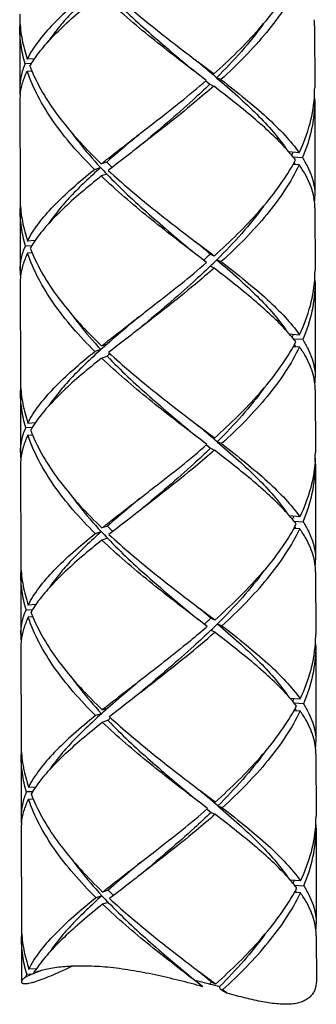
# Model space of a CAD drawing. Units: millimetres. Extents: x 0 to 210, y 0 to 297.
# Drawn here: x 92 to 94, y 180 to 187 of the extents above; entities that cross this region are included whole.
import ezdxf

# ---------------------------------------------------------------- set-up
doc = ezdxf.new("R2010")
doc.units = ezdxf.units.MM
doc.header["$LTSCALE"] = 19.36
doc.layers.add('00_COMPONENTI', color=7, linetype='CONTINUOUS')

msp = doc.modelspace()

# ---------------------------------------------------------------- linework, layer by layer
at = {"layer": '00_COMPONENTI', "color": 7, "linetype": 'Continuous'}
for p, q in [((91.5644, 187.0288), (91.5652, 186.5992)), ((93.6044, 187.0326), (93.6052, 186.603)), ((91.6462, 186.7719), (91.6014, 186.7698)), ((91.6168, 186.8034), (91.6685, 186.8063)), ((92.7801, 186.7966), (92.7972, 186.7822)), ((91.6169, 186.7195), (91.6481, 186.7213)), ((92.8555, 186.6552), (92.798, 186.6992)), ((92.8797, 186.7129), (92.9065, 186.6997)), ((92.9568, 186.6609), (92.9258, 186.6738)), ((92.8798, 186.6291), (92.9066, 186.6159)), ((91.5653, 186.5154), (91.5666, 185.8549)), ((93.6053, 186.5191), (93.6066, 185.8587)), ((92.3905, 186.2824), (92.3734, 186.268)), ((93.4978, 186.1557), (93.4271, 186.1614)), ((92.167, 186.0912), (92.129, 186.0787)), ((93.498, 186.0719), (93.4559, 186.0752)), ((93.4567, 186.1262), (93.5206, 186.1217)), ((92.0819, 186.0408), (92.1239, 186.053)), ((92.1672, 186.0073), (92.1291, 185.9948)), ((91.5667, 185.7711), (91.5675, 185.3415)), ((93.6067, 185.7749), (93.6075, 185.3452)), ((91.6709, 185.5485), (91.6191, 185.5456)), ((92.7824, 185.5389), (92.7995, 185.5245)), ((91.6037, 185.512), (91.6485, 185.5141)), ((91.6505, 185.4635), (91.6193, 185.4618)), ((92.9088, 185.442), (92.882, 185.4552)), ((92.8578, 185.3974), (92.8003, 185.4414)), ((92.9281, 185.4161), (92.9591, 185.4031)), ((92.9089, 185.3581), (92.8821, 185.3713)), ((91.5677, 185.2576), (91.5689, 184.5972)), ((93.6077, 185.2614), (93.6089, 184.601)), ((92.3929, 185.0247), (92.3757, 185.0102)), ((93.4294, 184.9036), (93.5001, 184.898)), ((93.5229, 184.864), (93.459, 184.8685)), ((92.1263, 184.7952), (92.0843, 184.783)), ((92.1313, 184.8209), (92.1694, 184.8334)), ((93.4582, 184.8175), (93.5003, 184.8141)), ((92.1314, 184.7371), (92.1695, 184.7496)), ((91.569, 184.5133), (91.5698, 184.0837)), ((93.609, 184.5171), (93.6098, 184.0875)), ((91.6508, 184.2564), (91.606, 184.2543)), ((91.6214, 184.2879), (91.6732, 184.2908)), ((92.7847, 184.2811), (92.8019, 184.2667)), ((91.6216, 184.204), (91.6528, 184.2058)), ((92.8601, 184.1397), (92.8026, 184.1837)), ((92.8843, 184.1974), (92.9111, 184.1842)), ((92.9614, 184.1454), (92.9304, 184.1583)), ((92.8845, 184.1136), (92.9113, 184.1004)), ((91.57, 183.9999), (91.5712, 183.3394)), ((93.61, 184.0036), (93.6112, 183.3432)), ((92.3952, 183.7669), (92.3781, 183.7525)), ((93.5024, 183.6402), (93.4317, 183.6459)), ((92.1717, 183.5757), (92.1336, 183.5632)), ((93.5026, 183.5564), (93.4605, 183.5597)), ((93.4613, 183.6107), (93.5252, 183.6062)), ((92.0866, 183.5253), (92.1286, 183.5375)), ((92.1718, 183.4918), (92.1338, 183.4793)), ((91.5713, 183.2556), (91.5721, 182.826)), ((93.6113, 183.2594), (93.6121, 182.8297)), ((91.6755, 183.033), (91.6237, 183.0301)), ((92.787, 183.0234), (92.8042, 183.009)), ((91.6083, 182.9965), (91.6531, 182.9986)), ((91.6551, 182.948), (91.6239, 182.9463)), ((92.9134, 182.9265), (92.8866, 182.9397)), ((92.8624, 182.8819), (92.805, 182.9259)), ((92.9327, 182.9006), (92.9637, 182.8876)), ((92.9136, 182.8426), (92.8868, 182.8558)), ((91.5723, 182.7421), (91.5735, 182.0817)), ((93.6123, 182.7459), (93.6135, 182.0855)), ((92.3975, 182.5092), (92.3804, 182.4947)), ((93.434, 182.3881), (93.5048, 182.3825)), ((93.5275, 182.3485), (93.4636, 182.353)), ((92.1309, 182.2797), (92.0889, 182.2675)), ((92.1359, 182.3054), (92.174, 182.3179)), ((93.4628, 182.302), (93.5049, 182.2986)), ((92.1361, 182.2216), (92.1742, 182.2341)), ((91.5737, 181.9978), (91.5745, 181.5682)), ((93.6137, 182.0016), (93.6145, 181.572)), ((91.6554, 181.7409), (91.6106, 181.7388)), ((91.6261, 181.7724), (91.6778, 181.7753)), ((92.7893, 181.7656), (92.8065, 181.7512)), ((91.6262, 181.6885), (91.6574, 181.6903)), ((92.8647, 181.6242), (92.8073, 181.6682)), ((92.8889, 181.6819), (92.9157, 181.6687)), ((92.966, 181.6299), (92.935, 181.6428)), ((92.8891, 181.5981), (92.9159, 181.5849)), ((91.5746, 181.4844), (91.5758, 180.8239)), ((93.6146, 181.4881), (93.6158, 180.8277)), ((92.3998, 181.2514), (92.3827, 181.237)), ((93.5071, 181.1247), (93.4363, 181.1304)), ((92.1763, 181.0602), (92.1382, 181.0477)), ((93.5072, 181.0409), (93.4651, 181.0442)), ((93.466, 181.0952), (93.5298, 181.0907)), ((92.0912, 181.0098), (92.1332, 181.022)), ((92.1765, 180.9763), (92.1384, 180.9638)), ((91.576, 180.7401), (91.5766, 180.4277)), ((93.616, 180.7439), (93.6166, 180.4315)), ((91.6129, 180.481), (91.6578, 180.4831)), ((91.6801, 180.5175), (91.6284, 180.5146)), ((91.6636, 180.4853), (91.6578, 180.4831)), ((91.6864, 180.4938), (91.6845, 180.4931)), ((91.6921, 180.4959), (91.6864, 180.4938)), ((91.6914, 180.4984), (91.6921, 180.4959)), ((92.7916, 180.5079), (92.8088, 180.4935)), ((92.7784, 180.4352), (92.7755, 180.4376)), ((92.8782, 180.4117), (92.7776, 180.4359)), ((92.9181, 180.411), (92.8912, 180.4242)), ((92.9514, 180.3792), (92.9684, 180.3721))]:
    msp.add_line(p, q, dxfattribs=at)
at = {"layer": '00_COMPONENTI', "color": 9, "linetype": 'Continuous'}
for p, q in [((92.8522, 186.6524), (92.8527, 186.6519)), ((92.8527, 186.6519), (92.8798, 186.6291)), ((92.8568, 184.1369), (92.8573, 184.1364)), ((92.8573, 184.1364), (92.8845, 184.1136)), ((92.8614, 181.6214), (92.862, 181.6209)), ((92.862, 181.6209), (92.8891, 181.5981))]:
    msp.add_line(p, q, dxfattribs=at)
at = {"layer": '00_COMPONENTI', "color": 7, "linetype": 'Continuous'}
for points in [[(92.798, 186.6992), (92.7908, 186.7047), (92.7867, 186.7079), (92.7827, 186.7111), (92.7787, 186.7143), (92.7747, 186.7175), (92.7707, 186.7208), (92.7668, 186.724), (92.7639, 186.7264)], [(92.4069, 186.2123), (92.4041, 186.2099), (92.4002, 186.2067), (92.3963, 186.2034), (92.3923, 186.2002), (92.3883, 186.197), (92.3843, 186.1938), (92.3802, 186.1905), (92.3761, 186.1873), (92.373, 186.1849)], [(92.8003, 185.4414), (92.7932, 185.4469), (92.7891, 185.4501), (92.785, 185.4534), (92.781, 185.4566), (92.777, 185.4598), (92.7731, 185.463), (92.7691, 185.4662), (92.7662, 185.4686)], [(92.4092, 184.9545), (92.4064, 184.9522), (92.4025, 184.9489), (92.3986, 184.9457), (92.3947, 184.9425), (92.3906, 184.9392), (92.3866, 184.936), (92.3825, 184.9328), (92.3784, 184.9296), (92.3753, 184.9271)], [(92.8026, 184.1837), (92.7955, 184.1892), (92.7914, 184.1924), (92.7873, 184.1956), (92.7833, 184.1988), (92.7793, 184.202), (92.7754, 184.2053), (92.7715, 184.2085), (92.7686, 184.2109)], [(92.4116, 183.6968), (92.4088, 183.6944), (92.4049, 183.6912), (92.4009, 183.6879), (92.397, 183.6847), (92.393, 183.6815), (92.3889, 183.6783), (92.3848, 183.675), (92.3807, 183.6718), (92.3776, 183.6694)], [(92.805, 182.9259), (92.7978, 182.9314), (92.7937, 182.9346), (92.7896, 182.9379), (92.7856, 182.9411), (92.7816, 182.9443), (92.7777, 182.9475), (92.7738, 182.9507), (92.7709, 182.9531)], [(92.4139, 182.439), (92.4111, 182.4367), (92.4072, 182.4334), (92.4033, 182.4302), (92.3993, 182.427), (92.3953, 182.4237), (92.3912, 182.4205), (92.3871, 182.4173), (92.383, 182.4141), (92.3799, 182.4116)], [(92.8073, 181.6682), (92.8001, 181.6737), (92.796, 181.6769), (92.7919, 181.6801), (92.7879, 181.6833), (92.7839, 181.6865), (92.78, 181.6898), (92.7761, 181.693), (92.7732, 181.6954)], [(92.4162, 181.1813), (92.4134, 181.1789), (92.4095, 181.1757), (92.4056, 181.1724), (92.4016, 181.1692), (92.3976, 181.166), (92.3935, 181.1627), (92.3895, 181.1595), (92.3853, 181.1563), (92.3822, 181.1539)], [(92.8315, 180.3936), (92.8066, 180.4127), (92.8024, 180.4159), (92.7983, 180.4191), (92.7943, 180.4224), (92.7902, 180.4256), (92.7863, 180.4288), (92.7823, 180.432), (92.7784, 180.4352)]]:
    msp.add_lwpolyline(points, dxfattribs=at)
for centre, radius, start, end in [((92.484, 187.1144), 0.9197, 180.1065, 182.68565), ((92.4841, 187.0305), 0.9197, 177.4582, 180.10446), ((93.2078, 187.0318), 0.3966, 0.11872, 6.21836), ((92.7374, 187.1841), 1.1835, 201.34902, 203.02073), ((73.4561, 163.6928), 30.1198, 49.84348, 50.04836), ((60.8455, 144.9802), 52.6158, 52.4581, 52.60714), ((91.9618, 186.6), 0.3966, 180.11873, 186.21844), ((91.9619, 186.516), 0.3965, 174.05484, 180.09278), ((92.6854, 186.6013), 0.9197, 357.45678, 0.10452), ((92.6856, 186.5174), 0.9197, 0.10685, 2.68424), ((92.4037, 185.2671), 1.3591, 41.14596, 41.31924), ((92.3061, 186.5776), 1.2226, 338.93257, 339.98405), ((92.2075, 186.7776), 1.4324, 330.63815, 332.04128), ((92.849, 185.7842), 0.6855, 25.01128, 26.3458), ((93.21, 185.8581), 0.3965, 354.05446, 0.0925), ((92.4863, 185.8567), 0.9197, 180.10663, 182.6846), ((92.4865, 185.7728), 0.9197, 177.45714, 180.10448), ((93.2101, 185.774), 0.3966, 0.11867, 6.21806), ((73.4584, 162.4351), 30.1198, 49.84348, 50.04836), ((60.8478, 143.7225), 52.6158, 52.4581, 52.60714), ((92.7397, 185.9264), 1.1835, 201.34902, 203.02073), ((91.9641, 185.3423), 0.3966, 180.11851, 186.1941), ((92.6879, 185.3436), 0.9196, 357.48248, 0.105), ((91.9642, 185.2583), 0.3965, 174.03039, 180.09267), ((92.6881, 185.2597), 0.9195, 0.10647, 2.7104), ((92.4058, 184.0093), 1.3593, 41.14597, 41.323), ((92.3084, 185.3199), 1.2226, 338.93306, 339.98412), ((92.2099, 185.5198), 1.4324, 330.63807, 332.04126), ((92.8513, 184.5265), 0.6856, 25.01129, 26.34746), ((92.4886, 184.5989), 0.9197, 180.10631, 182.68528), ((93.2123, 184.6003), 0.3965, 354.0548, 0.09291), ((92.4888, 184.515), 0.9197, 177.45782, 180.10442), ((93.2124, 184.5163), 0.3966, 0.11875, 6.2184), ((92.742, 184.6686), 1.1835, 201.34902, 203.02073), ((73.4607, 161.1773), 30.1198, 49.84348, 50.04836), ((60.8501, 142.4647), 52.6158, 52.4581, 52.60714), ((91.9664, 184.0845), 0.3966, 180.1187, 186.21714), ((91.9665, 184.0005), 0.3965, 174.05354, 180.09255), ((92.6901, 184.0858), 0.9197, 357.4575, 0.10447), ((92.6902, 184.0019), 0.9197, 0.10658, 2.68496), ((92.4083, 182.7516), 1.3591, 41.14597, 41.31932), ((92.3107, 184.0621), 1.2226, 338.93256, 339.98405), ((92.2121, 184.2621), 1.4324, 330.63815, 332.04128), ((92.8536, 183.2687), 0.6855, 25.01128, 26.34579), ((93.2147, 183.3426), 0.3965, 354.05563, 0.09297), ((92.4909, 183.3412), 0.9197, 180.10654, 182.68531), ((92.4911, 183.2573), 0.9197, 177.45785, 180.10447), ((93.2148, 183.2585), 0.3966, 0.11877, 6.21922), ((73.463, 159.9196), 30.1198, 49.84348, 50.04836), ((60.8524, 141.207), 52.6158, 52.4581, 52.60714), ((92.7443, 183.4109), 1.1835, 201.34902, 203.02073), ((91.9687, 182.8268), 0.3966, 180.11851, 186.19393), ((92.6926, 182.8281), 0.9196, 357.48196, 0.10484), ((91.9688, 182.7428), 0.3965, 174.03021, 180.09278), ((92.6927, 182.7442), 0.9195, 0.10629, 2.70987), ((92.4104, 181.4937), 1.3594, 41.14598, 41.32552), ((92.313, 182.8044), 1.2226, 338.93307, 339.98412), ((92.2145, 183.0043), 1.4324, 330.63807, 332.04126), ((92.8559, 182.011), 0.6856, 25.01129, 26.34747), ((92.4932, 182.0834), 0.9197, 180.10675, 182.68471), ((93.217, 182.0848), 0.3965, 354.05475, 0.09283), ((92.4934, 181.9995), 0.9197, 177.45725, 180.1045), ((93.2171, 182.0008), 0.3966, 0.11873, 6.21835), ((92.7466, 182.1531), 1.1835, 201.34902, 203.02073), ((73.4654, 158.6618), 30.1198, 49.84348, 50.04836), ((60.8548, 139.9492), 52.6158, 52.4581, 52.60714), ((92.6947, 181.5703), 0.9197, 357.45796, 0.10448), ((91.971, 181.569), 0.3966, 180.11873, 186.21844), ((91.9711, 181.485), 0.3965, 174.05484, 180.09278), ((92.6949, 181.4864), 0.9197, 0.10658, 2.68542), ((92.4127, 180.236), 1.3593, 41.14598, 41.32397), ((92.3153, 181.5466), 1.2226, 338.93257, 339.98405), ((92.2167, 181.7466), 1.4325, 330.6382, 332.0413), ((92.8583, 180.7532), 0.6855, 25.01127, 26.34438), ((92.4956, 180.8257), 0.9197, 180.10663, 182.685), ((93.2193, 180.8271), 0.3965, 354.05542, 0.09326), ((92.4957, 180.7418), 0.9197, 177.45754, 180.10447), ((93.2194, 180.743), 0.3966, 0.1188, 6.21902), ((92.1597, 179.2581), 1.3239, 112.27597, 114.78888), ((92.3638, 180.0482), 0.8293, 145.53405, 147.99561), ((91.8372, 180.0281), 0.4924, 108.1916, 111.01884), ((92.3182, 178.6413), 1.96, 108.89456, 109.60472), ((93.3405, 176.0264), 4.7638, 110.34242, 110.6106), ((91.8543, 179.9764), 0.5469, 107.41055, 108.21049), ((91.8224, 180.2236), 0.3019, 111.81993, 112.72627), ((73.4677, 157.4041), 30.1198, 49.84348, 50.04836), ((60.8571, 138.6915), 52.6158, 52.4581, 52.60714), ((92.0929, 180.2789), 0.5208, 157.16576, 159.65954), ((96.441, 195.1083), 15.1223, 256.37279, 256.64266), ((92.66, 180.3153), 0.2983, 12.37718, 15.51144), ((94.9302, 183.3672), 3.5839, 236.48531, 237.40341), ((85.2931, 170.4792), 12.5212, 52.01415, 52.19479)]:
    msp.add_arc(centre, radius, start, end, dxfattribs=at)
at = {"layer": '00_COMPONENTI', "color": 9, "linetype": 'Continuous'}
for centre, radius, start, end in [((84.2173, 176.4544), 13.4266, 49.56389, 49.82191), ((94.9125, 188.7408), 3.8155, 223.98264, 224.7692), ((94.6573, 188.4111), 3.461, 222.94881, 223.98963), ((89.3112, 189.1743), 5.1558, 313.15319, 313.83465), ((89.6825, 188.7039), 4.6199, 313.83371, 314.6291), ((96.442, 179.9721), 6.4721, 131.31257, 131.82253), ((97.1413, 179.0934), 7.5307, 131.11749, 131.31554), ((84.2219, 173.9389), 13.4266, 49.56389, 49.82191), ((94.9171, 186.2253), 3.8155, 223.98264, 224.7692), ((94.6619, 185.8956), 3.461, 222.94881, 223.98963), ((89.3158, 186.6588), 5.1558, 313.15319, 313.83465), ((89.6872, 186.1884), 4.6199, 313.83371, 314.6291), ((96.4467, 177.4566), 6.4721, 131.31257, 131.82253), ((97.1459, 176.5779), 7.5307, 131.11749, 131.31554), ((84.2265, 171.4234), 13.4266, 49.56389, 49.82191), ((94.9218, 183.7098), 3.8155, 223.98264, 224.7692), ((94.6666, 183.3801), 3.461, 222.94881, 223.98963), ((89.4544, 184.003), 4.9618, 313.63156, 313.84038)]:
    msp.add_arc(centre, radius, start, end, dxfattribs=at)
at = {"layer": '00_COMPONENTI', "color": 7, "linetype": 'Continuous'}
for points, knots in [([(92.0796, 187.2985), (92.0278, 187.2564), (91.9303, 187.1747), (91.7988, 187.0507), (91.6925, 186.9298), (91.6377, 186.8452), (91.6168, 186.8034)], [0, 0, 0, 0, 0.293758, 0.559286, 0.794319, 1, 1, 1, 1]), ([(92.1216, 187.3107), (92.085, 187.2779), (92.0149, 187.2135), (91.9174, 187.1163), (91.8327, 187.0211), (91.7836, 186.9559), (91.7621, 186.9235)], [0, 0, 0, 0, 0.278496, 0.53879, 0.779409, 1, 1, 1, 1]), ([(92.1751, 187.2908), (92.2737, 187.1996), (92.479, 187.027), (92.6918, 186.8641), (92.7978, 186.783)], [0, 0, 0, 0, 0.501542, 1, 1, 1, 1]), ([(92.9065, 186.6997), (92.9622, 186.7491), (93.0697, 186.8485), (93.2185, 187.0041), (93.3484, 187.164), (93.4217, 187.2763), (93.4536, 187.333)], [0, 0, 0, 0, 0.265702, 0.522588, 0.767825, 1, 1, 1, 1]), ([(93.4957, 187.3296), (93.467, 187.2698), (93.3986, 187.151), (93.2721, 186.982), (93.1231, 186.8176), (93.0138, 186.7128), (92.9568, 186.6609)], [0, 0, 0, 0, 0.230259, 0.474516, 0.73197, 1, 1, 1, 1]), ([(91.6685, 186.8063), (91.6942, 186.8438), (91.7549, 186.9192), (91.8622, 187.0281), (91.9881, 187.1401), (92.0791, 187.2144), (92.1268, 187.2526)], [0, 0, 0, 0, 0.212689, 0.451039, 0.714329, 1, 1, 1, 1]), ([(92.798, 186.6992), (92.6829, 186.7872), (92.5097, 186.9198), (92.2866, 187.1054), (92.1789, 187.2028), (92.1268, 187.2526)], [0, 0, 0, 0, 0.499554, 0.751714, 1, 1, 1, 1]), ([(92.1649, 187.2651), (92.2582, 187.1683), (92.4552, 186.9851), (92.6611, 186.8125), (92.7639, 186.7264)], [0, 0, 0, 0, 0.500504, 1, 1, 1, 1]), ([(91.6014, 186.7698), (91.5894, 186.8122), (91.5709, 186.898), (91.5645, 186.9855), (91.5644, 187.0288)], [0, 0, 0, 0, 0.504058, 1, 1, 1, 1]), ([(91.5652, 187.0713), (91.5674, 187.0263), (91.5784, 186.9354), (91.6021, 186.847), (91.6168, 186.8034)], [0, 0, 0, 0, 0.494447, 1, 1, 1, 1]), ([(93.2488, 187.0436), (93.202, 186.9785), (93.0986, 186.851), (92.9853, 186.7326), (92.9258, 186.6738)], [0, 0, 0, 0, 0.489302, 1, 1, 1, 1]), ([(91.6014, 186.7698), (91.5898, 186.7422), (91.5715, 186.6863), (91.5651, 186.6277), (91.5652, 186.5992)], [0, 0, 0, 0, 0.511903, 1, 1, 1, 1]), ([(91.635, 186.7532), (91.6376, 186.7577), (91.6482, 186.7757), (91.6595, 186.7932), (91.6685, 186.8063)], [0, 0, 0, 0, 0.244493, 1, 1, 1, 1]), ([(91.5675, 186.5571), (91.5703, 186.5845), (91.5821, 186.6405), (91.6039, 186.6933), (91.6169, 186.7195)], [0, 0, 0, 0, 0.484652, 1, 1, 1, 1]), ([(92.0819, 186.0408), (92.0288, 186.0935), (91.9285, 186.1998), (91.7962, 186.3674), (91.6897, 186.5393), (91.6372, 186.6595), (91.6169, 186.7195)], [0, 0, 0, 0, 0.270674, 0.528048, 0.770846, 1, 1, 1, 1]), ([(91.6481, 186.7213), (91.6979, 186.604), (91.8034, 186.435), (91.9771, 186.2296), (92.0767, 186.1287), (92.129, 186.0787)], [0, 0, 0, 0, 0.473562, 0.730945, 1, 1, 1, 1]), ([(92.9258, 186.6738), (92.9753, 186.6316), (93.0702, 186.5494), (93.2023, 186.4262), (93.3161, 186.3062), (93.3808, 186.2235), (93.4084, 186.1824)], [0, 0, 0, 0, 0.282569, 0.545176, 0.784731, 1, 1, 1, 1]), ([(92.3728, 186.2687), (92.413, 186.2997), (92.5762, 186.4255), (92.7378, 186.5537), (92.8555, 186.6552)], [0, 0, 0, 0, 0.246119, 1, 1, 1, 1]), ([(92.9066, 186.6159), (92.8636, 186.5779), (92.6898, 186.4292), (92.5086, 186.2894), (92.373, 186.1849)], [0, 0, 0, 0, 0.251044, 1, 1, 1, 1]), ([(92.8798, 186.6291), (92.8418, 186.5925), (92.6878, 186.4494), (92.5272, 186.3138), (92.4069, 186.2123)], [0, 0, 0, 0, 0.251063, 1, 1, 1, 1]), ([(93.4244, 186.1645), (93.3914, 186.202), (93.3176, 186.2774), (93.1942, 186.3874), (93.0553, 186.5008), (92.9573, 186.5769), (92.9066, 186.6159)], [0, 0, 0, 0, 0.218138, 0.459171, 0.72091, 1, 1, 1, 1]), ([(92.9568, 186.6609), (93.013, 186.6173), (93.1203, 186.5327), (93.2694, 186.4061), (93.3963, 186.2834), (93.4679, 186.1982), (93.4978, 186.1557)], [0, 0, 0, 0, 0.28741, 0.552028, 0.790062, 1, 1, 1, 1]), ([(93.4978, 186.1557), (93.5288, 186.2203), (93.579, 186.3522), (93.6012, 186.492), (93.6043, 186.5605)], [0, 0, 0, 0, 0.511069, 1, 1, 1, 1]), ([(93.6053, 186.5191), (93.6055, 186.4523), (93.5905, 186.3157), (93.5477, 186.1855), (93.5206, 186.1217)], [0, 0, 0, 0, 0.490886, 1, 1, 1, 1]), ([(91.9215, 186.2966), (91.9366, 186.2757), (92.0002, 186.1914), (92.0695, 186.1114), (92.1239, 186.053)], [0, 0, 0, 0, 0.243993, 1, 1, 1, 1]), ([(92.129, 186.0787), (92.1485, 186.0943), (92.2293, 186.1582), (92.311, 186.2211), (92.3728, 186.2687)], [0, 0, 0, 0, 0.242579, 1, 1, 1, 1]), ([(92.3734, 186.268), (92.3557, 186.253), (92.2865, 186.1945), (92.2177, 186.1357), (92.167, 186.0912)], [0, 0, 0, 0, 0.25618, 1, 1, 1, 1]), ([(92.373, 186.1849), (92.3563, 186.172), (92.2909, 186.1217), (92.2257, 186.0711), (92.1774, 186.0331)], [0, 0, 0, 0, 0.25513, 1, 1, 1, 1]), ([(93.4727, 186.106), (93.4692, 186.1106), (93.4544, 186.1294), (93.439, 186.1478), (93.4271, 186.1614)], [0, 0, 0, 0, 0.244305, 1, 1, 1, 1]), ([(92.9088, 185.442), (92.9645, 185.4913), (93.0721, 185.5908), (93.2208, 185.7464), (93.3507, 185.9063), (93.424, 186.0185), (93.4559, 186.0752)], [0, 0, 0, 0, 0.265702, 0.522589, 0.767826, 1, 1, 1, 1]), ([(93.498, 186.0719), (93.4693, 186.0121), (93.4009, 185.8933), (93.2744, 185.7243), (93.1255, 185.5598), (93.0161, 185.4551), (92.9591, 185.4031)], [0, 0, 0, 0, 0.230259, 0.474516, 0.73197, 1, 1, 1, 1]), ([(93.6044, 185.817), (93.6021, 185.8383), (93.5938, 185.8815), (93.5714, 185.9454), (93.5393, 186.0096), (93.5126, 186.051), (93.498, 186.0719)], [0, 0, 0, 0, 0.230406, 0.470871, 0.726216, 1, 1, 1, 1]), ([(93.5206, 186.1217), (93.5341, 186.1003), (93.5584, 186.0575), (93.5859, 185.9912), (93.6027, 185.925), (93.6065, 185.8806), (93.6066, 185.8587)], [0, 0, 0, 0, 0.271486, 0.525258, 0.766071, 1, 1, 1, 1]), ([(91.6191, 185.5456), (91.64, 185.5875), (91.6949, 185.6721), (91.8011, 185.7929), (91.9326, 185.9169), (92.0301, 185.9986), (92.0819, 186.0408)], [0, 0, 0, 0, 0.205681, 0.440714, 0.706242, 1, 1, 1, 1]), ([(92.1291, 185.9948), (92.0814, 185.9567), (91.9904, 185.8823), (91.8645, 185.7704), (91.7572, 185.6614), (91.6965, 185.586), (91.6708, 185.5485)], [0, 0, 0, 0, 0.285671, 0.54896, 0.787311, 1, 1, 1, 1]), ([(92.1239, 186.053), (92.0873, 186.0202), (92.0172, 185.9558), (91.9197, 185.8586), (91.835, 185.7634), (91.7859, 185.6982), (91.7644, 185.6657)], [0, 0, 0, 0, 0.278497, 0.538792, 0.779411, 1, 1, 1, 1]), ([(92.8003, 185.4414), (92.6852, 185.5294), (92.512, 185.662), (92.2889, 185.8476), (92.1812, 185.945), (92.1291, 185.9948)], [0, 0, 0, 0, 0.499554, 0.751714, 1, 1, 1, 1]), ([(92.1672, 186.0073), (92.2606, 185.9106), (92.4575, 185.7274), (92.6634, 185.5548), (92.7662, 185.4686)], [0, 0, 0, 0, 0.500504, 1, 1, 1, 1]), ([(92.1774, 186.0331), (92.276, 185.9418), (92.4814, 185.7693), (92.6941, 185.6064), (92.8002, 185.5253)], [0, 0, 0, 0, 0.501542, 1, 1, 1, 1]), ([(91.5676, 185.8136), (91.5697, 185.7685), (91.5807, 185.6777), (91.6044, 185.5893), (91.6191, 185.5456)], [0, 0, 0, 0, 0.494447, 1, 1, 1, 1]), ([(91.6037, 185.512), (91.5917, 185.5544), (91.5732, 185.6402), (91.5668, 185.7277), (91.5667, 185.7711)], [0, 0, 0, 0, 0.504059, 1, 1, 1, 1]), ([(93.2513, 185.7859), (93.2044, 185.7209), (93.101, 185.5933), (92.9876, 185.4749), (92.9281, 185.4161)], [0, 0, 0, 0, 0.489296, 1, 1, 1, 1]), ([(91.6708, 185.5485), (91.6678, 185.5441), (91.6561, 185.5268), (91.6451, 185.509), (91.6374, 185.4955)], [0, 0, 0, 0, 0.255639, 1, 1, 1, 1]), ([(91.5675, 185.3415), (91.5675, 185.37), (91.5738, 185.4286), (91.5921, 185.4845), (91.6037, 185.512)], [0, 0, 0, 0, 0.488096, 1, 1, 1, 1]), ([(91.6193, 185.4618), (91.6062, 185.4356), (91.5845, 185.3828), (91.5727, 185.3269), (91.5698, 185.2995)], [0, 0, 0, 0, 0.515341, 1, 1, 1, 1]), ([(92.0843, 184.783), (92.0311, 184.8357), (91.9308, 184.9421), (91.7985, 185.1097), (91.692, 185.2815), (91.6395, 185.4017), (91.6193, 185.4618)], [0, 0, 0, 0, 0.270674, 0.528048, 0.770846, 1, 1, 1, 1]), ([(91.6504, 185.4635), (91.7002, 185.3463), (91.8057, 185.1772), (91.9794, 184.9719), (92.079, 184.8709), (92.1313, 184.8209)], [0, 0, 0, 0, 0.473562, 0.730945, 1, 1, 1, 1]), ([(92.3751, 185.011), (92.4153, 185.042), (92.5785, 185.1678), (92.7401, 185.296), (92.8578, 185.3974)], [0, 0, 0, 0, 0.246119, 1, 1, 1, 1]), ([(92.9281, 185.4161), (92.9776, 185.3739), (93.0725, 185.2917), (93.2047, 185.1684), (93.3184, 185.0485), (93.3831, 184.9658), (93.4107, 184.9246)], [0, 0, 0, 0, 0.282568, 0.545175, 0.784731, 1, 1, 1, 1]), ([(92.9591, 185.4031), (93.0153, 185.3595), (93.1226, 185.275), (93.2718, 185.1483), (93.3986, 185.0256), (93.4702, 184.9404), (93.5001, 184.898)], [0, 0, 0, 0, 0.28741, 0.552028, 0.790062, 1, 1, 1, 1]), ([(92.9089, 185.3581), (92.866, 185.3201), (92.6921, 185.1715), (92.5109, 185.0317), (92.3753, 184.9271)], [0, 0, 0, 0, 0.251044, 1, 1, 1, 1]), ([(92.8821, 185.3713), (92.8441, 185.3348), (92.6901, 185.1917), (92.5295, 185.056), (92.4092, 184.9545)], [0, 0, 0, 0, 0.251063, 1, 1, 1, 1]), ([(93.4267, 184.9068), (93.3936, 184.9443), (93.3199, 185.0197), (93.1964, 185.1297), (93.0576, 185.2431), (92.9596, 185.3191), (92.9089, 185.3581)], [0, 0, 0, 0, 0.218145, 0.45918, 0.720917, 1, 1, 1, 1]), ([(93.5001, 184.898), (93.5311, 184.9627), (93.5814, 185.0947), (93.6036, 185.2346), (93.6066, 185.3032)], [0, 0, 0, 0, 0.511072, 1, 1, 1, 1]), ([(93.6077, 185.2614), (93.6078, 185.1945), (93.5929, 185.058), (93.5501, 184.9278), (93.5229, 184.864)], [0, 0, 0, 0, 0.490886, 1, 1, 1, 1]), ([(91.9238, 185.0388), (91.9389, 185.018), (92.0026, 184.9336), (92.0719, 184.8537), (92.1263, 184.7952)], [0, 0, 0, 0, 0.243993, 1, 1, 1, 1]), ([(92.1313, 184.8209), (92.1508, 184.8365), (92.2316, 184.9005), (92.3133, 184.9633), (92.3751, 185.011)], [0, 0, 0, 0, 0.24258, 1, 1, 1, 1]), ([(92.3757, 185.0102), (92.358, 184.9953), (92.2888, 184.9368), (92.22, 184.8779), (92.1694, 184.8334)], [0, 0, 0, 0, 0.25618, 1, 1, 1, 1]), ([(92.3753, 184.9271), (92.3586, 184.9143), (92.2932, 184.8639), (92.228, 184.8134), (92.1797, 184.7753)], [0, 0, 0, 0, 0.25513, 1, 1, 1, 1]), ([(93.475, 184.8483), (93.4715, 184.8529), (93.4567, 184.8717), (93.4413, 184.89), (93.4294, 184.9036)], [0, 0, 0, 0, 0.244305, 1, 1, 1, 1]), ([(93.5229, 184.864), (93.5365, 184.8426), (93.5607, 184.7998), (93.5882, 184.7335), (93.605, 184.6672), (93.6088, 184.6228), (93.6089, 184.601)], [0, 0, 0, 0, 0.271486, 0.525258, 0.766071, 1, 1, 1, 1]), ([(91.6214, 184.2879), (91.6423, 184.3297), (91.6972, 184.4143), (91.8034, 184.5352), (91.935, 184.6592), (92.0324, 184.7409), (92.0843, 184.783)], [0, 0, 0, 0, 0.205681, 0.440714, 0.706242, 1, 1, 1, 1]), ([(92.1263, 184.7952), (92.0896, 184.7624), (92.0196, 184.698), (91.9221, 184.6008), (91.8373, 184.5056), (91.7883, 184.4404), (91.7667, 184.408)], [0, 0, 0, 0, 0.278496, 0.53879, 0.779409, 1, 1, 1, 1]), ([(92.1797, 184.7753), (92.2784, 184.6841), (92.4837, 184.5115), (92.6964, 184.3486), (92.8025, 184.2675)], [0, 0, 0, 0, 0.501542, 1, 1, 1, 1]), ([(92.9111, 184.1842), (92.9669, 184.2336), (93.0744, 184.333), (93.2231, 184.4886), (93.353, 184.6485), (93.4263, 184.7608), (93.4582, 184.8175)], [0, 0, 0, 0, 0.265702, 0.522588, 0.767825, 1, 1, 1, 1]), ([(93.5003, 184.8141), (93.4717, 184.7543), (93.4032, 184.6355), (93.2767, 184.4665), (93.1278, 184.3021), (93.0185, 184.1973), (92.9614, 184.1454)], [0, 0, 0, 0, 0.230259, 0.474516, 0.73197, 1, 1, 1, 1]), ([(93.6067, 184.5592), (93.6044, 184.5805), (93.5961, 184.6238), (93.5738, 184.6877), (93.5416, 184.7518), (93.515, 184.7933), (93.5003, 184.8141)], [0, 0, 0, 0, 0.230406, 0.470871, 0.726216, 1, 1, 1, 1]), ([(92.1314, 184.7371), (92.0837, 184.6989), (91.9928, 184.6246), (91.8668, 184.5126), (91.7595, 184.4037), (91.6989, 184.3283), (91.6731, 184.2908)], [0, 0, 0, 0, 0.285671, 0.548961, 0.787311, 1, 1, 1, 1]), ([(92.8026, 184.1837), (92.6875, 184.2717), (92.5143, 184.4043), (92.2913, 184.5899), (92.1835, 184.6873), (92.1314, 184.7371)], [0, 0, 0, 0, 0.499554, 0.751714, 1, 1, 1, 1]), ([(92.1695, 184.7496), (92.2629, 184.6528), (92.4598, 184.4696), (92.6657, 184.297), (92.7686, 184.2109)], [0, 0, 0, 0, 0.500504, 1, 1, 1, 1]), ([(91.606, 184.2543), (91.594, 184.2967), (91.5755, 184.3825), (91.5691, 184.47), (91.569, 184.5133)], [0, 0, 0, 0, 0.504058, 1, 1, 1, 1]), ([(91.5699, 184.5558), (91.572, 184.5108), (91.583, 184.4199), (91.6067, 184.3315), (91.6214, 184.2879)], [0, 0, 0, 0, 0.494447, 1, 1, 1, 1]), ([(93.2535, 184.5281), (93.2066, 184.463), (93.1033, 184.3355), (92.9899, 184.2171), (92.9304, 184.1583)], [0, 0, 0, 0, 0.489302, 1, 1, 1, 1]), ([(91.5698, 184.0837), (91.5698, 184.1122), (91.5762, 184.1708), (91.5944, 184.2267), (91.606, 184.2543)], [0, 0, 0, 0, 0.488097, 1, 1, 1, 1]), ([(91.6731, 184.2908), (91.6701, 184.2864), (91.6584, 184.269), (91.6474, 184.2512), (91.6397, 184.2377)], [0, 0, 0, 0, 0.255635, 1, 1, 1, 1]), ([(91.6216, 184.204), (91.6085, 184.1778), (91.5868, 184.125), (91.575, 184.069), (91.5721, 184.0416)], [0, 0, 0, 0, 0.515348, 1, 1, 1, 1]), ([(92.0866, 183.5253), (92.0335, 183.578), (91.9331, 183.6843), (91.8008, 183.8519), (91.6944, 184.0238), (91.6418, 184.144), (91.6216, 184.204)], [0, 0, 0, 0, 0.270674, 0.528049, 0.770847, 1, 1, 1, 1]), ([(91.6527, 184.2058), (91.7025, 184.0885), (91.808, 183.9195), (91.9817, 183.7141), (92.0813, 183.6132), (92.1336, 183.5632)], [0, 0, 0, 0, 0.473562, 0.730945, 1, 1, 1, 1]), ([(92.9304, 184.1583), (92.9799, 184.1161), (93.0748, 184.0339), (93.207, 183.9107), (93.3207, 183.7907), (93.3854, 183.708), (93.413, 183.6669)], [0, 0, 0, 0, 0.282569, 0.545176, 0.784731, 1, 1, 1, 1]), ([(92.3774, 183.7532), (92.4176, 183.7842), (92.5808, 183.91), (92.7424, 184.0382), (92.8601, 184.1397)], [0, 0, 0, 0, 0.246119, 1, 1, 1, 1]), ([(92.9113, 184.1004), (92.8683, 184.0624), (92.6944, 183.9137), (92.5133, 183.7739), (92.3776, 183.6694)], [0, 0, 0, 0, 0.251044, 1, 1, 1, 1]), ([(92.8845, 184.1136), (92.8464, 184.077), (92.6925, 183.9339), (92.5319, 183.7983), (92.4116, 183.6968)], [0, 0, 0, 0, 0.251063, 1, 1, 1, 1]), ([(93.429, 183.649), (93.396, 183.6865), (93.3222, 183.7619), (93.1988, 183.8719), (93.0599, 183.9853), (92.962, 184.0614), (92.9113, 184.1004)], [0, 0, 0, 0, 0.218138, 0.459171, 0.720911, 1, 1, 1, 1]), ([(92.9614, 184.1454), (93.0176, 184.1018), (93.1249, 184.0172), (93.2741, 183.8906), (93.401, 183.7679), (93.4725, 183.6827), (93.5024, 183.6402)], [0, 0, 0, 0, 0.28741, 0.552028, 0.790062, 1, 1, 1, 1]), ([(93.6089, 184.045), (93.6059, 183.9765), (93.5837, 183.8367), (93.5334, 183.7048), (93.5024, 183.6402)], [0, 0, 0, 0, 0.488931, 1, 1, 1, 1]), ([(93.5252, 183.6062), (93.5524, 183.67), (93.5952, 183.8002), (93.6101, 183.9368), (93.61, 184.0036)], [0, 0, 0, 0, 0.509114, 1, 1, 1, 1]), ([(91.9261, 183.7811), (91.9412, 183.7602), (92.0049, 183.6759), (92.0742, 183.5959), (92.1286, 183.5375)], [0, 0, 0, 0, 0.243993, 1, 1, 1, 1]), ([(92.1336, 183.5632), (92.1531, 183.5788), (92.234, 183.6427), (92.3156, 183.7056), (92.3774, 183.7532)], [0, 0, 0, 0, 0.242579, 1, 1, 1, 1]), ([(92.3781, 183.7525), (92.3603, 183.7375), (92.2911, 183.679), (92.2223, 183.6202), (92.1717, 183.5757)], [0, 0, 0, 0, 0.25618, 1, 1, 1, 1]), ([(92.3776, 183.6694), (92.3609, 183.6565), (92.2956, 183.6062), (92.2303, 183.5556), (92.182, 183.5176)], [0, 0, 0, 0, 0.25513, 1, 1, 1, 1]), ([(93.4774, 183.5905), (93.4738, 183.5951), (93.459, 183.6139), (93.4436, 183.6323), (93.4317, 183.6459)], [0, 0, 0, 0, 0.244305, 1, 1, 1, 1]), ([(93.4605, 183.5597), (93.4287, 183.503), (93.3553, 183.3908), (93.2255, 183.2309), (93.0767, 183.0753), (92.9692, 182.9758), (92.9134, 182.9265)], [0, 0, 0, 0, 0.232174, 0.477411, 0.734298, 1, 1, 1, 1]), ([(92.9637, 182.8876), (93.0208, 182.9396), (93.1301, 183.0443), (93.279, 183.2088), (93.4055, 183.3778), (93.474, 183.4966), (93.5026, 183.5564)], [0, 0, 0, 0, 0.26803, 0.525484, 0.769741, 1, 1, 1, 1]), ([(93.609, 183.3015), (93.6067, 183.3228), (93.5984, 183.366), (93.5761, 183.43), (93.5439, 183.4941), (93.5173, 183.5355), (93.5026, 183.5564)], [0, 0, 0, 0, 0.230406, 0.470871, 0.726217, 1, 1, 1, 1]), ([(93.5252, 183.6062), (93.5388, 183.5848), (93.5631, 183.542), (93.5905, 183.4757), (93.6073, 183.4095), (93.6111, 183.3651), (93.6112, 183.3432)], [0, 0, 0, 0, 0.271486, 0.525258, 0.766071, 1, 1, 1, 1]), ([(91.6237, 183.0301), (91.6446, 183.072), (91.6995, 183.1566), (91.8057, 183.2774), (91.9373, 183.4014), (92.0348, 183.4831), (92.0866, 183.5253)], [0, 0, 0, 0, 0.205681, 0.440714, 0.706242, 1, 1, 1, 1]), ([(92.1338, 183.4793), (92.086, 183.4412), (91.9951, 183.3668), (91.8692, 183.2549), (91.7619, 183.1459), (91.7012, 183.0705), (91.6754, 183.033)], [0, 0, 0, 0, 0.285671, 0.548961, 0.787311, 1, 1, 1, 1]), ([(92.1286, 183.5375), (92.0919, 183.5047), (92.0219, 183.4403), (91.9244, 183.3431), (91.8396, 183.2479), (91.7906, 183.1827), (91.769, 183.1502)], [0, 0, 0, 0, 0.278497, 0.538791, 0.77941, 1, 1, 1, 1]), ([(92.805, 182.9259), (92.6898, 183.0139), (92.5166, 183.1465), (92.2936, 183.3321), (92.1858, 183.4295), (92.1338, 183.4793)], [0, 0, 0, 0, 0.499554, 0.751714, 1, 1, 1, 1]), ([(92.1718, 183.4918), (92.2652, 183.3951), (92.4622, 183.2119), (92.668, 183.0393), (92.7709, 182.9531)], [0, 0, 0, 0, 0.500504, 1, 1, 1, 1]), ([(92.182, 183.5176), (92.2807, 183.4263), (92.486, 183.2538), (92.6987, 183.0909), (92.8048, 183.0098)], [0, 0, 0, 0, 0.501542, 1, 1, 1, 1]), ([(91.5722, 183.2981), (91.5743, 183.253), (91.5853, 183.1622), (91.609, 183.0738), (91.6237, 183.0301)], [0, 0, 0, 0, 0.494447, 1, 1, 1, 1]), ([(91.6083, 182.9965), (91.5963, 183.0389), (91.5778, 183.1247), (91.5714, 183.2122), (91.5713, 183.2556)], [0, 0, 0, 0, 0.504059, 1, 1, 1, 1]), ([(93.2559, 183.2704), (93.209, 183.2054), (93.1057, 183.0778), (92.9923, 182.9594), (92.9327, 182.9006)], [0, 0, 0, 0, 0.489296, 1, 1, 1, 1]), ([(91.6754, 183.033), (91.6724, 183.0286), (91.6607, 183.0113), (91.6497, 182.9935), (91.642, 182.98)], [0, 0, 0, 0, 0.255639, 1, 1, 1, 1]), ([(91.5721, 182.826), (91.5721, 182.8545), (91.5785, 182.9131), (91.5967, 182.969), (91.6083, 182.9965)], [0, 0, 0, 0, 0.488096, 1, 1, 1, 1]), ([(91.6239, 182.9463), (91.6108, 182.9201), (91.5891, 182.8673), (91.5773, 182.8114), (91.5744, 182.784)], [0, 0, 0, 0, 0.515341, 1, 1, 1, 1]), ([(92.0889, 182.2675), (92.0358, 182.3202), (91.9354, 182.4266), (91.8031, 182.5942), (91.6967, 182.766), (91.6441, 182.8862), (91.6239, 182.9463)], [0, 0, 0, 0, 0.270674, 0.528049, 0.770846, 1, 1, 1, 1]), ([(91.655, 182.948), (91.7048, 182.8308), (91.8104, 182.6617), (91.984, 182.4564), (92.0836, 182.3554), (92.1359, 182.3054)], [0, 0, 0, 0, 0.473562, 0.730945, 1, 1, 1, 1]), ([(92.8624, 182.8819), (92.8231, 182.848), (92.6652, 182.7156), (92.5019, 182.5896), (92.3797, 182.4955)], [0, 0, 0, 0, 0.251745, 1, 1, 1, 1]), ([(92.9327, 182.9006), (92.9822, 182.8584), (93.0771, 182.7762), (93.2093, 182.6529), (93.323, 182.533), (93.3877, 182.4503), (93.4153, 182.4091)], [0, 0, 0, 0, 0.282568, 0.545175, 0.784731, 1, 1, 1, 1]), ([(92.9637, 182.8876), (93.0199, 182.844), (93.1273, 182.7595), (93.2764, 182.6328), (93.4033, 182.5101), (93.4748, 182.4249), (93.5048, 182.3825)], [0, 0, 0, 0, 0.28741, 0.552028, 0.790062, 1, 1, 1, 1]), ([(92.3799, 182.4116), (92.4245, 182.446), (92.6056, 182.5856), (92.7845, 182.7284), (92.9136, 182.8426)], [0, 0, 0, 0, 0.246353, 1, 1, 1, 1]), ([(92.8868, 182.8558), (92.8487, 182.8193), (92.6948, 182.6762), (92.5342, 182.5405), (92.4139, 182.439)], [0, 0, 0, 0, 0.251063, 1, 1, 1, 1]), ([(93.4312, 182.3913), (93.3982, 182.4289), (93.3245, 182.5042), (93.201, 182.6142), (93.0622, 182.7276), (92.9643, 182.8036), (92.9136, 182.8426)], [0, 0, 0, 0, 0.218149, 0.459186, 0.720921, 1, 1, 1, 1]), ([(93.5048, 182.3825), (93.5358, 182.4472), (93.5861, 182.5792), (93.6082, 182.7191), (93.6112, 182.7877)], [0, 0, 0, 0, 0.511072, 1, 1, 1, 1]), ([(93.6123, 182.7459), (93.6124, 182.679), (93.5975, 182.5425), (93.5547, 182.4123), (93.5275, 182.3485)], [0, 0, 0, 0, 0.490886, 1, 1, 1, 1]), ([(91.9284, 182.5233), (91.9435, 182.5025), (92.0072, 182.4182), (92.0765, 182.3382), (92.1309, 182.2797)], [0, 0, 0, 0, 0.243993, 1, 1, 1, 1]), ([(92.3797, 182.4955), (92.3588, 182.4793), (92.2772, 182.4164), (92.1958, 182.3532), (92.1359, 182.3054)], [0, 0, 0, 0, 0.256823, 1, 1, 1, 1]), ([(92.3804, 182.4947), (92.3626, 182.4798), (92.2935, 182.4213), (92.2246, 182.3624), (92.174, 182.3179)], [0, 0, 0, 0, 0.25618, 1, 1, 1, 1]), ([(92.1844, 182.2598), (92.2002, 182.2723), (92.2652, 182.3232), (92.3305, 182.3736), (92.3799, 182.4116)], [0, 0, 0, 0, 0.244487, 1, 1, 1, 1]), ([(93.4797, 182.3328), (93.4761, 182.3374), (93.4613, 182.3562), (93.4459, 182.3745), (93.4341, 182.3881)], [0, 0, 0, 0, 0.244305, 1, 1, 1, 1]), ([(93.5275, 182.3485), (93.5411, 182.3271), (93.5654, 182.2843), (93.5929, 182.218), (93.6096, 182.1517), (93.6135, 182.1073), (93.6135, 182.0855)], [0, 0, 0, 0, 0.271486, 0.525258, 0.766071, 1, 1, 1, 1]), ([(92.0889, 182.2675), (92.0371, 182.2254), (91.9396, 182.1437), (91.808, 182.0197), (91.7018, 181.8988), (91.6469, 181.8142), (91.6261, 181.7724)], [0, 0, 0, 0, 0.293758, 0.559286, 0.794319, 1, 1, 1, 1]), ([(92.1309, 182.2797), (92.0943, 182.2469), (92.0242, 182.1825), (91.9267, 182.0853), (91.8419, 181.9901), (91.7929, 181.9249), (91.7713, 181.8925)], [0, 0, 0, 0, 0.278496, 0.53879, 0.779409, 1, 1, 1, 1]), ([(92.1844, 182.2598), (92.283, 182.1686), (92.4883, 181.996), (92.701, 181.8331), (92.8071, 181.752)], [0, 0, 0, 0, 0.501542, 1, 1, 1, 1]), ([(92.9157, 181.6687), (92.9715, 181.7181), (93.079, 181.8175), (93.2278, 181.9731), (93.3576, 182.133), (93.431, 182.2453), (93.4629, 182.302)], [0, 0, 0, 0, 0.265702, 0.522588, 0.767825, 1, 1, 1, 1]), ([(93.5049, 182.2986), (93.4763, 182.2388), (93.4078, 182.12), (93.2813, 181.951), (93.1324, 181.7866), (93.0231, 181.6818), (92.966, 181.6299)], [0, 0, 0, 0, 0.230259, 0.474516, 0.73197, 1, 1, 1, 1]), ([(93.6113, 182.0437), (93.609, 182.065), (93.6007, 182.1083), (93.5784, 182.1722), (93.5463, 182.2363), (93.5196, 182.2778), (93.5049, 182.2986)], [0, 0, 0, 0, 0.230406, 0.470871, 0.726216, 1, 1, 1, 1]), ([(91.6777, 181.7753), (91.7035, 181.8128), (91.7642, 181.8882), (91.8715, 181.9971), (91.9974, 182.1091), (92.0883, 182.1834), (92.1361, 182.2216)], [0, 0, 0, 0, 0.212689, 0.451039, 0.714329, 1, 1, 1, 1]), ([(92.8073, 181.6682), (92.6922, 181.7562), (92.5189, 181.8888), (92.2959, 182.0744), (92.1881, 182.1718), (92.1361, 182.2216)], [0, 0, 0, 0, 0.499554, 0.751714, 1, 1, 1, 1]), ([(92.1742, 182.2341), (92.2675, 182.1373), (92.4645, 181.9541), (92.6703, 181.7815), (92.7732, 181.6954)], [0, 0, 0, 0, 0.500504, 1, 1, 1, 1]), ([(91.6106, 181.7388), (91.5986, 181.7812), (91.5801, 181.867), (91.5737, 181.9545), (91.5737, 181.9978)], [0, 0, 0, 0, 0.504059, 1, 1, 1, 1]), ([(91.5745, 182.0403), (91.5766, 181.9953), (91.5876, 181.9044), (91.6113, 181.816), (91.6261, 181.7724)], [0, 0, 0, 0, 0.494447, 1, 1, 1, 1]), ([(93.2581, 182.0126), (93.2113, 181.9475), (93.1079, 181.82), (92.9946, 181.7016), (92.935, 181.6428)], [0, 0, 0, 0, 0.489301, 1, 1, 1, 1]), ([(91.6106, 181.7388), (91.599, 181.7112), (91.5808, 181.6553), (91.5744, 181.5967), (91.5745, 181.5682)], [0, 0, 0, 0, 0.511903, 1, 1, 1, 1]), ([(91.6443, 181.7222), (91.6468, 181.7267), (91.6575, 181.7447), (91.6688, 181.7622), (91.6777, 181.7753)], [0, 0, 0, 0, 0.244493, 1, 1, 1, 1]), ([(91.5767, 181.5261), (91.5796, 181.5535), (91.5914, 181.6095), (91.6132, 181.6623), (91.6262, 181.6885)], [0, 0, 0, 0, 0.484652, 1, 1, 1, 1]), ([(92.0912, 181.0098), (92.0381, 181.0625), (91.9378, 181.1688), (91.8055, 181.3364), (91.699, 181.5083), (91.6465, 181.6285), (91.6262, 181.6885)], [0, 0, 0, 0, 0.270674, 0.528049, 0.770847, 1, 1, 1, 1]), ([(91.6573, 181.6903), (91.7071, 181.573), (91.8127, 181.404), (91.9864, 181.1986), (92.0859, 181.0977), (92.1382, 181.0477)], [0, 0, 0, 0, 0.473562, 0.730945, 1, 1, 1, 1]), ([(92.935, 181.6428), (92.9846, 181.6006), (93.0794, 181.5184), (93.2116, 181.3952), (93.3254, 181.2752), (93.3901, 181.1925), (93.4177, 181.1514)], [0, 0, 0, 0, 0.282568, 0.545175, 0.784731, 1, 1, 1, 1]), ([(92.3821, 181.2377), (92.4222, 181.2687), (92.5855, 181.3945), (92.7471, 181.5227), (92.8647, 181.6242)], [0, 0, 0, 0, 0.246119, 1, 1, 1, 1]), ([(92.9159, 181.5849), (92.8729, 181.5469), (92.699, 181.3982), (92.5179, 181.2584), (92.3822, 181.1539)], [0, 0, 0, 0, 0.251044, 1, 1, 1, 1]), ([(92.8891, 181.5981), (92.851, 181.5615), (92.6971, 181.4184), (92.5365, 181.2828), (92.4162, 181.1813)], [0, 0, 0, 0, 0.251063, 1, 1, 1, 1]), ([(93.4336, 181.1336), (93.4006, 181.1711), (93.3268, 181.2464), (93.2034, 181.3564), (93.0645, 181.4698), (92.9666, 181.5459), (92.9159, 181.5849)], [0, 0, 0, 0, 0.218147, 0.459182, 0.720919, 1, 1, 1, 1]), ([(92.966, 181.6299), (93.0222, 181.5863), (93.1296, 181.5017), (93.2787, 181.3751), (93.4056, 181.2524), (93.4771, 181.1672), (93.5071, 181.1247)], [0, 0, 0, 0, 0.28741, 0.552028, 0.790062, 1, 1, 1, 1]), ([(93.5071, 181.1247), (93.538, 181.1893), (93.5883, 181.3212), (93.6105, 181.461), (93.6135, 181.5295)], [0, 0, 0, 0, 0.511069, 1, 1, 1, 1]), ([(93.5298, 181.0907), (93.557, 181.1545), (93.5998, 181.2847), (93.6147, 181.4213), (93.6146, 181.4881)], [0, 0, 0, 0, 0.509114, 1, 1, 1, 1]), ([(91.9307, 181.2656), (91.9459, 181.2447), (92.0095, 181.1604), (92.0788, 181.0804), (92.1332, 181.022)], [0, 0, 0, 0, 0.243993, 1, 1, 1, 1]), ([(92.1382, 181.0477), (92.1578, 181.0633), (92.2386, 181.1272), (92.3202, 181.1901), (92.3821, 181.2377)], [0, 0, 0, 0, 0.242579, 1, 1, 1, 1]), ([(92.3827, 181.237), (92.365, 181.222), (92.2958, 181.1635), (92.2269, 181.1047), (92.1763, 181.0602)], [0, 0, 0, 0, 0.25618, 1, 1, 1, 1]), ([(92.3822, 181.1539), (92.3655, 181.141), (92.3002, 181.0907), (92.2349, 181.0401), (92.1867, 181.0021)], [0, 0, 0, 0, 0.25513, 1, 1, 1, 1]), ([(93.482, 181.075), (93.4784, 181.0796), (93.4636, 181.0984), (93.4483, 181.1168), (93.4364, 181.1304)], [0, 0, 0, 0, 0.244305, 1, 1, 1, 1]), ([(92.9181, 180.411), (92.9738, 180.4603), (93.0813, 180.5598), (93.2301, 180.7154), (93.3599, 180.8753), (93.4333, 180.9875), (93.4652, 181.0442)], [0, 0, 0, 0, 0.265702, 0.522589, 0.767826, 1, 1, 1, 1]), ([(92.9684, 180.3721), (93.0254, 180.4241), (93.1347, 180.5288), (93.2836, 180.6933), (93.4101, 180.8623), (93.4786, 180.9811), (93.5072, 181.0409)], [0, 0, 0, 0, 0.26803, 0.525484, 0.769741, 1, 1, 1, 1]), ([(93.6136, 180.786), (93.6113, 180.8073), (93.6031, 180.8505), (93.5807, 180.9145), (93.5486, 180.9786), (93.5219, 181.02), (93.5072, 181.0409)], [0, 0, 0, 0, 0.230406, 0.470871, 0.726217, 1, 1, 1, 1]), ([(93.5298, 181.0907), (93.5434, 181.0693), (93.5677, 181.0265), (93.5952, 180.9602), (93.612, 180.894), (93.6158, 180.8496), (93.6158, 180.8277)], [0, 0, 0, 0, 0.271486, 0.525258, 0.766071, 1, 1, 1, 1]), ([(91.6284, 180.5146), (91.6492, 180.5565), (91.7041, 180.6411), (91.8103, 180.7619), (91.9419, 180.8859), (92.0394, 180.9676), (92.0912, 181.0098)], [0, 0, 0, 0, 0.205681, 0.440714, 0.706242, 1, 1, 1, 1]), ([(92.1384, 180.9638), (92.0907, 180.9257), (91.9997, 180.8513), (91.8738, 180.7394), (91.7665, 180.6304), (91.7058, 180.555), (91.6801, 180.5175)], [0, 0, 0, 0, 0.28567, 0.548959, 0.78731, 1, 1, 1, 1]), ([(92.1332, 181.022), (92.0966, 180.9892), (92.0265, 180.9248), (91.929, 180.8276), (91.8443, 180.7324), (91.7952, 180.6672), (91.7736, 180.6347)], [0, 0, 0, 0, 0.278495, 0.538789, 0.779409, 1, 1, 1, 1]), ([(92.8096, 180.4104), (92.6945, 180.4984), (92.5213, 180.631), (92.2982, 180.8166), (92.1904, 180.914), (92.1384, 180.9638)], [0, 0, 0, 0, 0.499555, 0.751714, 1, 1, 1, 1]), ([(92.1765, 180.9763), (92.2698, 180.8796), (92.4668, 180.6964), (92.6726, 180.5238), (92.7755, 180.4376)], [0, 0, 0, 0, 0.500504, 1, 1, 1, 1]), ([(92.1867, 181.0021), (92.2853, 180.9108), (92.4906, 180.7383), (92.7033, 180.5754), (92.8094, 180.4943)], [0, 0, 0, 0, 0.501542, 1, 1, 1, 1]), ([(91.5768, 180.7826), (91.5789, 180.7375), (91.59, 180.6467), (91.6137, 180.5583), (91.6284, 180.5146)], [0, 0, 0, 0, 0.494447, 1, 1, 1, 1]), ([(91.6129, 180.481), (91.6009, 180.5234), (91.5825, 180.6092), (91.5761, 180.6967), (91.576, 180.7401)], [0, 0, 0, 0, 0.504059, 1, 1, 1, 1]), ([(93.2604, 180.7547), (93.2149, 180.6915), (93.1147, 180.5676), (93.005, 180.4523), (92.9474, 180.3951)], [0, 0, 0, 0, 0.489489, 1, 1, 1, 1]), ([(91.5766, 180.4276), (91.5766, 180.4259), (91.5776, 180.4222), (91.5825, 180.4181), (91.59, 180.4157), (91.6001, 180.4147), (91.6131, 180.4153), (91.6288, 180.4176), (91.6474, 180.4216), (91.6779, 180.43), (91.7224, 180.4456), (91.7828, 180.4701), (91.8519, 180.5007), (91.9007, 180.5231), (91.9265, 180.535)], [0, 0, 0, 0, 0.013738, 0.028887, 0.048769, 0.075194, 0.109088, 0.150967, 0.201112, 0.25963, 0.401456, 0.574579, 0.775515, 1, 1, 1, 1]), ([(92.8315, 180.3936), (92.7772, 180.4083), (92.6674, 180.4374), (92.5016, 180.4762), (92.3363, 180.5076), (92.1767, 180.5286), (92.0285, 180.5379), (91.8968, 180.5353), (91.7856, 180.5225), (91.7195, 180.5072), (91.6907, 180.4982)], [0, 0, 0, 0, 0.145712, 0.294007, 0.440737, 0.581178, 0.710569, 0.824972, 0.921851, 1, 1, 1, 1]), ([(91.7057, 180.5021), (91.7045, 180.5016), (91.6999, 180.4996), (91.6954, 180.4975), (91.6921, 180.4959)], [0, 0, 0, 0, 0.264347, 1, 1, 1, 1]), ([(91.6046, 180.46), (91.6004, 180.4571), (91.593, 180.4517), (91.584, 180.4432), (91.5783, 180.4355), (91.5766, 180.43), (91.5766, 180.4276)], [0, 0, 0, 0, 0.345784, 0.624572, 0.83938, 1, 1, 1, 1]), ([(93.6166, 180.4314), (93.6166, 180.4114), (93.6118, 180.3811), (93.5935, 180.3458), (93.5743, 180.3228), (93.5495, 180.3038), (93.5194, 180.289), (93.4843, 180.2787), (93.4445, 180.2728), (93.4004, 180.2712), (93.3338, 180.2744), (93.2421, 180.2883), (93.1242, 180.3148), (93.0422, 180.3364), (92.9995, 180.3479)], [0, 0, 0, 0, 0.084243, 0.124957, 0.166142, 0.209222, 0.255603, 0.306455, 0.362572, 0.424358, 0.491883, 0.643229, 0.813807, 1, 1, 1, 1])]:
    msp.add_open_spline(points, degree=3, knots=knots, dxfattribs=at)

doc.saveas('drawing.dxf')
